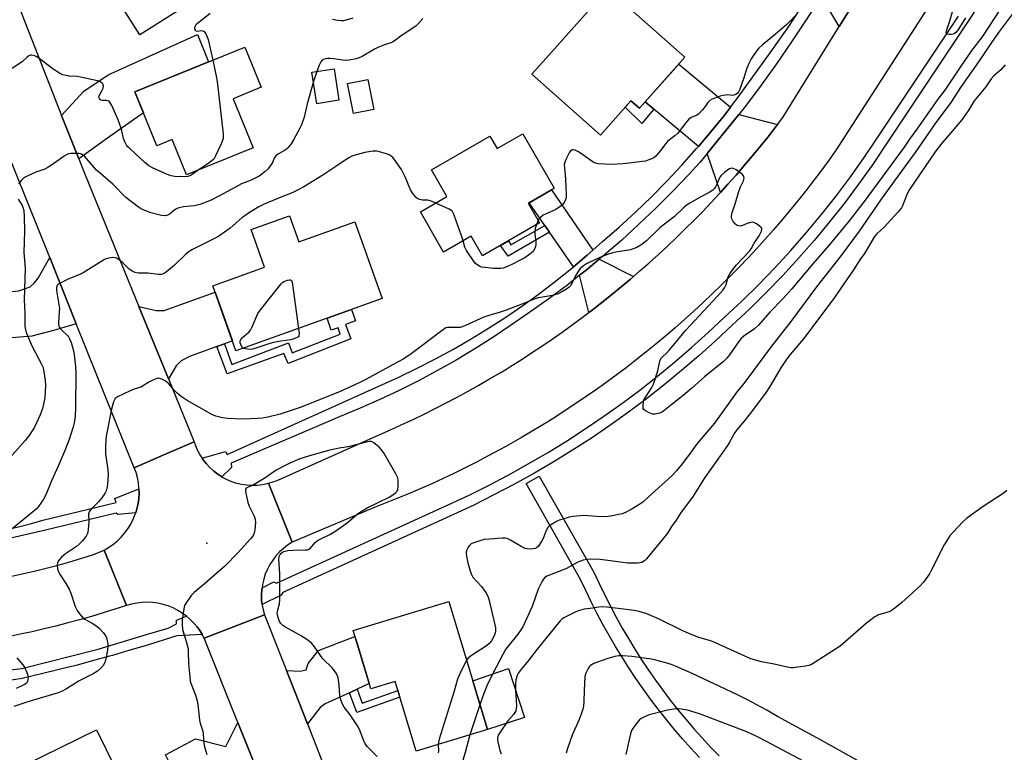
# Model space of a CAD drawing. Units: inches. Extents: x 1237769 to 1243769, y 545454 to 549454.
# Drawn here: x 1240369 to 1240758, y 547526 to 547815 of the extents above; entities that cross this region are included whole.
import ezdxf

# ---------------------------------------------------------------- set-up
doc = ezdxf.new("R2010")
doc.units = ezdxf.units.IN
doc.header["$MEASUREMENT"] = 0
for name, color, linetype in [('BLDG-Footprint', 5, 'Continuous'), ('CULTRL-Pad', 6, 'Continuous'), ('ELEV-Spot Elevation', 7, 'Continuous'), ('TRANS-Driveway', 251, 'Continuous'), ('TRANS-Non Street Sidewalk', 7, 'Continuous'), ('TRANS-Road', 130, 'Continuous'), ('TRANS-Street Sidewalk', 7, 'Continuous'), ('Undefined', 1, 'Continuous')]:
    doc.layers.add(name, color=color, linetype=linetype)

msp = doc.modelspace()

# ---------------------------------------------------------------- linework, layer by layer
at = {"layer": 'BLDG-Footprint'}
for points, elevation in [([(1240449.64, 547830.4), (1240416.18, 547809.19), (1240391.48, 547848.15), (1240435.05, 547875.76), (1240448.22, 547855), (1240438.11, 547848.59)], 394.78), ([(1240631.67, 547800.37), (1240613.76, 547780.2), (1240610.39, 547783.19), (1240598.33, 547769.6), (1240571.27, 547793.63), (1240601.24, 547827.39)], 387.73), ([(1240453.02, 547783.98), (1240460.93, 547764.53), (1240434.67, 547753.85), (1240428.99, 547767.8), (1240422.92, 547765.33), (1240414.22, 547786.71), (1240457.74, 547804.42), (1240464.2, 547788.53)], 390.9), ([(1240494.91, 547783.37), (1240486.14, 547782.01), (1240484.21, 547794.47), (1240492.98, 547795.82)], 387.9), ([(1240508.69, 547779.71), (1240500.69, 547778.11), (1240498.31, 547789.95), (1240506.32, 547791.55)], 387.46), ([(1240567.59, 547770.08), (1240580, 547748.56), (1240569.82, 547742.69), (1240574.28, 547734.96), (1240551.63, 547721.89), (1240547.18, 547729.6), (1240536.32, 547723.34), (1240527.16, 547739.23), (1240537.62, 547745.27), (1240531.51, 547755.87), (1240554.66, 547769.23), (1240557.52, 547764.27)], 387.62), ([(1240475.35, 547737.64), (1240478.99, 547727.41), (1240501.18, 547735.31), (1240512, 547704.95), (1240454.17, 547684.34), (1240445.02, 547710.02), (1240465.54, 547717.33), (1240460.23, 547732.25)], 386.59), ([(1240538.36, 547585.19), (1240553.67, 547534.6), (1240525.43, 547526.06), (1240517.1, 547553.59), (1240507.49, 547550.69), (1240500.52, 547573.73)], 381.45), ([(1240399, 547534.47), (1240410.65, 547510.83), (1240431.02, 547520.88), (1240441.18, 547500.27), (1240402.64, 547481.27), (1240396.6, 547493.53), (1240386.37, 547488.48), (1240370.6, 547520.46)], 382.88)]:
    msp.add_lwpolyline(points, close=True, dxfattribs=dict(at, elevation=elevation))
at = {"layer": 'CULTRL-Pad'}
msp.add_lwpolyline([(1240568.34, 547539.4), (1240553.67, 547534.6), (1240547.86, 547553.79), (1240562.03, 547558.76)], close=True, dxfattribs=at)
at = {"layer": 'ELEV-Spot Elevation'}
msp.add_point((1240442.64, 547608.26, 382.48), dxfattribs=at)
at = {"layer": 'TRANS-Driveway'}
for points in [[(1240704.45, 547831.44), (1240692.77, 547812.58), (1240685.68, 547824.64), (1240691.69, 547833.83)], [(1240392, 547760.21), (1240385.23, 547777.39), (1240394.06, 547787.02), (1240403.58, 547793.39), (1240438.96, 547809.38), (1240443.28, 547798.53), (1240414.22, 547786.71), (1240417.59, 547778.42), (1240402.03, 547767.44)], [(1240649.77, 547780.6), (1240647.52, 547777.67), (1240642.04, 547770.89), (1240637.15, 547765.14), (1240619.51, 547779.86), (1240616.04, 547782.76), (1240629.3, 547797.7)], [(1240668.34, 547773.78), (1240667.52, 547772.7), (1240664.51, 547768.85), (1240661.46, 547765.03), (1240658.35, 547761.25), (1240655.2, 547757.52), (1240652.01, 547753.82), (1240648.77, 547750.16), (1240645.79, 547746.87), (1240640.51, 547762.34), (1240653.1, 547777.81)], [(1240595.38, 547724.09), (1240593.15, 547722.12), (1240587.74, 547717.57), (1240578.24, 547731.23), (1240576.39, 547733.88), (1240570.14, 547742.87), (1240579.04, 547748.01)], [(1240391.04, 547695.03), (1240382.05, 547692.33), (1240373.4, 547690.09), (1240363.96, 547689.36), (1240360.85, 547689.12), (1240360.76, 547707.34), (1240368.35, 547708.03), (1240372.82, 547709.68), (1240374.37, 547711.04), (1240375.93, 547712.98), (1240380.51, 547721.19)], [(1240611.43, 547713.71), (1240610.25, 547712.7), (1240606.5, 547709.56), (1240602.72, 547706.47), (1240598.89, 547703.42), (1240595.03, 547700.43), (1240593.73, 547699.44), (1240590.1, 547714.18), (1240592.64, 547716.19), (1240597.85, 547720.49)], [(1240449.71, 547687.11), (1240446.64, 547686), (1240435.76, 547682.07), (1240432.55, 547680.4), (1240430.6, 547678.36), (1240427.47, 547673.3), (1240415.77, 547701.89), (1240422.63, 547700.22), (1240425.84, 547700.22), (1240445.92, 547707.49), (1240452.79, 547688.22)], [(1240502.08, 547550.55), (1240499.05, 547549.14), (1240489.51, 547544.71), (1240487.47, 547543.25), (1240482.42, 547536.82), (1240474.13, 547557.92), (1240479.59, 547557.73), (1240481.92, 547558.22), (1240482.7, 547560.65), (1240486.88, 547565.85), (1240501.23, 547571.39), (1240502.2, 547568.17), (1240506.86, 547552.78)], [(1240466.34, 547509.39), (1240459.3, 547510.26), (1240455.7, 547509.88), (1240452.6, 547508.03), (1240440.64, 547501.37), (1240431.02, 547520.88), (1240428.81, 547519.78), (1240427.81, 547521.73), (1240426.35, 547524.6), (1240438.21, 547530.87), (1240450.17, 547527.86), (1240454.99, 547537.33), (1240465.22, 547511.85)]]:
    msp.add_lwpolyline(points, close=True, dxfattribs=at)
at = {"layer": 'TRANS-Non Street Sidewalk'}
for points in [[(1240616.04, 547782.76), (1240619.51, 547779.86), (1240614.66, 547774.24), (1240608.14, 547780.65), (1240610.4, 547783.19), (1240613.76, 547780.2)], [(1240578.24, 547731.23), (1240561.8, 547721.7), (1240558.75, 547726), (1240561.96, 547727.85), (1240562.91, 547726.21), (1240576.39, 547733.88)], [(1240446.64, 547686), (1240449.71, 547687.11), (1240452.52, 547678.96), (1240475.02, 547687.49), (1240476.48, 547683.56), (1240495.39, 547690.92), (1240494.58, 547693.41), (1240491.89, 547692.52), (1240490.29, 547697.21), (1240499.82, 547700.61), (1240501.51, 547696.12), (1240497.55, 547694.75), (1240499.66, 547689.1), (1240474.78, 547679.26), (1240473.13, 547683.29), (1240450.67, 547675.25)], [(1240499.05, 547549.14), (1240502.08, 547550.55), (1240504.12, 547544.96), (1240518.18, 547550.03), (1240518.96, 547547.44), (1240502.04, 547541.28)]]:
    msp.add_lwpolyline(points, close=True, dxfattribs=at)
at = {"layer": 'TRANS-Road'}
for points in [[(1240811.01, 547949), (1240691.33, 547763.36), (1240688.42, 547759.31), (1240685.46, 547755.3), (1240682.45, 547751.33), (1240679.39, 547747.39), (1240676.28, 547743.5), (1240673.12, 547739.64), (1240669.91, 547735.82), (1240666.65, 547732.05), (1240663.35, 547728.31), (1240660, 547724.62), (1240656.61, 547720.97), (1240653.16, 547717.37), (1240649.68, 547713.8), (1240646.15, 547710.28), (1240642.57, 547706.81), (1240638.95, 547703.38), (1240635.29, 547700), (1240631.58, 547696.66), (1240627.84, 547693.37), (1240624.05, 547690.13), (1240620.22, 547686.94), (1240616.35, 547683.79), (1240612.45, 547680.7), (1240608.5, 547677.65), (1240604.52, 547674.65), (1240600.5, 547671.71), (1240596.44, 547668.81), (1240592.34, 547665.97), (1240588.21, 547663.18), (1240584.05, 547660.44), (1240579.85, 547657.75), (1240575.62, 547655.11), (1240571.35, 547652.53), (1240567.06, 547650.01), (1240562.72, 547647.53), (1240560.86, 547646.5), (1240558.36, 547645.12), (1240553.97, 547642.76), (1240549.55, 547640.45), (1240545.11, 547638.2), (1240540.63, 547636.01), (1240536.13, 547633.87), (1240531.6, 547631.79), (1240527.04, 547629.77), (1240522.46, 547627.8), (1240517.85, 547625.89), (1240513.22, 547624.04), (1240508.57, 547622.25), (1240476.4, 547608.65), (1240467.11, 547631.95), (1240470.54, 547633.1), (1240510.88, 547651.16), (1240515.36, 547653.11), (1240519.81, 547655.13), (1240524.24, 547657.2), (1240528.65, 547659.32), (1240533.02, 547661.49), (1240537.37, 547663.72), (1240541.7, 547666.01), (1240545.99, 547668.35), (1240550.25, 547670.74), (1240554.49, 547673.18), (1240558.69, 547675.67), (1240560.86, 547677), (1240562.86, 547678.22), (1240567, 547680.82), (1240571.11, 547683.47), (1240575.18, 547686.18), (1240579.22, 547688.93), (1240583.23, 547691.73), (1240587.2, 547694.58), (1240591.13, 547697.48), (1240593.73, 547699.44), (1240595.03, 547700.43), (1240598.89, 547703.42), (1240602.72, 547706.47), (1240606.5, 547709.56), (1240610.25, 547712.7), (1240611.43, 547713.71), (1240613.96, 547715.88), (1240617.63, 547719.11), (1240621.26, 547722.39), (1240624.85, 547725.71), (1240628.39, 547729.07), (1240631.9, 547732.48), (1240635.36, 547735.93), (1240638.78, 547739.43), (1240642.15, 547742.96), (1240645.48, 547746.54), (1240645.79, 547746.87), (1240648.77, 547750.16), (1240652.01, 547753.82), (1240655.2, 547757.52), (1240658.35, 547761.25), (1240661.46, 547765.03), (1240664.51, 547768.85), (1240667.52, 547772.7), (1240668.34, 547773.78), (1240670.48, 547776.59), (1240692.77, 547812.58), (1240704.45, 547831.44)], [(1240364.93, 547595.07), (1240369.68, 547596.11), (1240374.42, 547597.22), (1240379.14, 547598.4), (1240383.85, 547599.64), (1240388.54, 547600.95), (1240393.2, 547602.33), (1240397.85, 547603.78), (1240402.04, 547605.54), (1240410.89, 547583.62), (1240406.28, 547582.13), (1240401.66, 547580.69), (1240397.02, 547579.31), (1240392.36, 547577.99), (1240387.69, 547576.72), (1240383, 547575.51), (1240378.3, 547574.36), (1240373.58, 547573.27), (1240368.85, 547572.24), (1240364.11, 547571.26)]]:
    msp.add_lwpolyline(points, dxfattribs=at)
for points in [[(1240385.23, 547777.39), (1240392, 547760.21), (1240394.5, 547753.86), (1240415.77, 547701.89), (1240427.47, 547673.3), (1240437.68, 547648.34), (1240425.71, 547643.17), (1240413.97, 547638.11), (1240391.04, 547695.03), (1240380.51, 547721.19), (1240357.96, 547777.16), (1240348.48, 547800.71), (1240336.51, 547830.42), (1240347.72, 547835.86), (1240359.86, 547841.75)], [(1240440.82, 547641.85), (1240441.26, 547641.19), (1240442.51, 547639.62), (1240443.88, 547638.15), (1240445.4, 547636.77), (1240447.04, 547635.53), (1240448.65, 547634.5), (1240448.77, 547634.43), (1240450.59, 547633.47), (1240452.48, 547632.68), (1240454.44, 547632.04), (1240456.44, 547631.58), (1240458.47, 547631.28), (1240460.52, 547631.15), (1240462.58, 547631.2), (1240464.62, 547631.42), (1240466.64, 547631.81), (1240467.11, 547631.95), (1240476.4, 547608.65), (1240474.63, 547607.51), (1240472.97, 547606.23), (1240471.42, 547604.8), (1240470, 547603.25), (1240468.72, 547601.58), (1240467.58, 547599.8), (1240466.6, 547597.94), (1240465.79, 547596), (1240465.15, 547594), (1240464.67, 547591.95), (1240464.5, 547590.68), (1240464.38, 547589.86), (1240464.27, 547587.76), (1240464.33, 547585.79), (1240464.53, 547583.99), (1240464.55, 547583.83), (1240464.92, 547581.89), (1240465.45, 547579.99), (1240453.22, 547575.24), (1240441.59, 547570.71), (1240440.8, 547572.2), (1240440.77, 547572.26), (1240439.84, 547573.74), (1240438.81, 547575.16), (1240437.69, 547576.5), (1240436.23, 547578), (1240434.66, 547579.37), (1240434.64, 547579.38), (1240432.95, 547580.61), (1240431.17, 547581.71), (1240429.29, 547582.65), (1240427.35, 547583.44), (1240425.35, 547584.06), (1240423.31, 547584.51), (1240421.23, 547584.79), (1240419.13, 547584.9), (1240417.04, 547584.84), (1240414.96, 547584.6), (1240412.91, 547584.2), (1240410.89, 547583.62), (1240402.04, 547605.54), (1240403.73, 547606.5), (1240405.51, 547607.73), (1240407.19, 547609.1), (1240408.75, 547610.6), (1240410.17, 547612.23), (1240411.45, 547613.98), (1240412.59, 547615.82), (1240413.56, 547617.75), (1240414.37, 547619.76), (1240414.54, 547620.3), (1240415.01, 547621.83), (1240415.47, 547623.94), (1240415.75, 547625.99), (1240415.86, 547628.04), (1240415.81, 547629.75), (1240415.81, 547630.1), (1240415.59, 547632.15), (1240415.21, 547634.18), (1240414.67, 547636.16), (1240413.97, 547638.11), (1240425.71, 547643.17), (1240437.68, 547648.34), (1240438.35, 547646.45), (1240439.17, 547644.61), (1240440.15, 547642.86)]]:
    msp.add_lwpolyline(points, close=True, dxfattribs=at)
msp.add_polyline3d([(1240465.22, 547511.85, 0), (1240454.99, 547537.33, 0), (1240441.59, 547570.71, 0), (1240453.22, 547575.24, 0), (1240465.45, 547579.99, 0), (1240474.13, 547557.92, 0), (1240482.42, 547536.82, 0), (1240498.74, 547495.31, 0)], dxfattribs=at)
at = {"layer": 'TRANS-Street Sidewalk'}
for points in [[(1240786.35, 547879.33), (1240743.53, 547814.21), (1240711.14, 547765.64), (1240705.89, 547757.86), (1240700.45, 547750.21), (1240694.81, 547742.71), (1240688.99, 547735.35), (1240682.99, 547728.13), (1240676.81, 547721.07), (1240670.45, 547714.16), (1240663.93, 547707.42), (1240657.23, 547700.84), (1240650.38, 547694.43), (1240643.87, 547688.32), (1240637.24, 547682.35), (1240630.46, 547676.54), (1240623.56, 547670.88), (1240616.54, 547665.38), (1240609.39, 547660.04), (1240602.12, 547654.86), (1240594.74, 547649.85), (1240587.25, 547645), (1240579.65, 547640.32), (1240571.94, 547635.82), (1240564.14, 547631.49), (1240556.24, 547627.33), (1240548.25, 547623.36), (1240540.17, 547619.56), (1240472.7, 547588.83), (1240472.1, 547587.7), (1240464.53, 547583.99), (1240464.33, 547585.79), (1240464.27, 547587.76), (1240464.38, 547589.86), (1240464.5, 547590.68), (1240469.14, 547593.01), (1240470.18, 547592.45), (1240538.35, 547623.5), (1240546.36, 547627.26), (1240554.27, 547631.19), (1240561.63, 547635.06), (1240562.08, 547635.3), (1240569.79, 547639.58), (1240577.42, 547644.04), (1240584.93, 547648.66), (1240592.34, 547653.46), (1240599.64, 547658.42), (1240606.83, 547663.54), (1240613.9, 547668.82), (1240620.85, 547674.26), (1240627.68, 547679.86), (1240634.38, 547685.61), (1240640.94, 547691.51), (1240647.42, 547697.59), (1240654.23, 547703.97), (1240660.85, 547710.47), (1240667.3, 547717.14), (1240673.58, 547723.96), (1240679.69, 547730.94), (1240685.62, 547738.08), (1240690.85, 547744.69), (1240691.38, 547745.35), (1240696.95, 547752.77), (1240702.33, 547760.33), (1240707.54, 547768.05), (1240739.91, 547816.61)], [(1240685.22, 547823.93), (1240679.65, 547815.13), (1240673.92, 547806.43), (1240668.01, 547797.84), (1240661.94, 547789.37), (1240655.71, 547781.02), (1240653.1, 547777.81), (1240640.51, 547762.34), (1240637.62, 547758.79), (1240633.2, 547753.93), (1240626.81, 547747.25), (1240620.27, 547740.72), (1240613.59, 547734.34), (1240606.75, 547728.13), (1240599.76, 547722.07), (1240597.85, 547720.49), (1240592.64, 547716.19), (1240590.1, 547714.18), (1240585.38, 547710.47), (1240577.99, 547704.92), (1240570.47, 547699.55), (1240562.83, 547694.36), (1240555.77, 547689.61), (1240548.6, 547685.05), (1240541.31, 547680.67), (1240533.91, 547676.48), (1240526.41, 547672.47), (1240518.8, 547668.66), (1240511.11, 547665.05), (1240503.32, 547661.63), (1240495.45, 547658.41), (1240452.27, 547639.86), (1240452.36, 547638.21), (1240448.65, 547634.5), (1240447.04, 547635.53), (1240445.4, 547636.77), (1240443.88, 547638.15), (1240442.51, 547639.62), (1240441.26, 547641.19), (1240440.82, 547641.85), (1240450.01, 547644.56), (1240450.66, 547643.35), (1240482.91, 547657.88), (1240518.61, 547673.94), (1240525.9, 547677.45), (1240533.1, 547681.14), (1240540.21, 547685.01), (1240547.22, 547689.06), (1240554.13, 547693.28), (1240560.93, 547697.67), (1240567.62, 547702.24), (1240574.19, 547706.96), (1240580.63, 547711.86), (1240586.96, 547716.91), (1240587.74, 547717.57), (1240593.15, 547722.12), (1240595.38, 547724.09), (1240599.22, 547727.48), (1240605.78, 547733.22), (1240612.2, 547739.12), (1240618.48, 547745.18), (1240624.6, 547751.39), (1240630.57, 547757.75), (1240636.39, 547764.25), (1240637.15, 547765.14), (1240642.04, 547770.89), (1240647.52, 547777.67), (1240649.77, 547780.6), (1240652.84, 547784.59), (1240665.48, 547802.16), (1240669.3, 547807.53), (1240673.05, 547812.94), (1240676.74, 547818.4)], [(1240637.53, 547523.56), (1240634.12, 547527.24), (1240630.78, 547530.98), (1240627.52, 547534.79), (1240624.33, 547538.67), (1240621.23, 547542.6), (1240618.2, 547546.59), (1240615.25, 547550.65), (1240612.39, 547554.76), (1240609.61, 547558.93), (1240606.9, 547563.16), (1240604.29, 547567.44), (1240601.77, 547571.75), (1240601.75, 547571.79), (1240599.32, 547576.14), (1240596.97, 547580.57), (1240594.7, 547585.04), (1240592.52, 547589.56), (1240590.51, 547593.97), (1240568.96, 547631.84), (1240574.17, 547634.8), (1240595.79, 547596.82), (1240595.91, 547596.59), (1240597.95, 547592.12), (1240600.08, 547587.7), (1240602.29, 547583.34), (1240604.58, 547579.02), (1240606.99, 547574.72), (1240609.43, 547570.54), (1240612, 547566.32), (1240614.62, 547562.22), (1240617.35, 547558.13), (1240620.13, 547554.14), (1240623.02, 547550.17), (1240625.98, 547546.27), (1240629, 547542.44), (1240632.12, 547538.64), (1240635.3, 547534.93), (1240638.56, 547531.28), (1240641.89, 547527.68), (1240645.27, 547524.19)], [(1240364.08, 547613.78), (1240368.69, 547614.89), (1240373.29, 547616.08), (1240377.87, 547617.34), (1240406.84, 547624.4), (1240406.33, 547625.91), (1240415.81, 547629.75), (1240415.86, 547628.04), (1240415.75, 547625.99), (1240415.47, 547623.94), (1240415.01, 547621.83), (1240414.54, 547620.3), (1240407.49, 547619.58), (1240406.81, 547620.2), (1240378.81, 547613.37), (1240348.4, 547606.44)], [(1240316.98, 547552.61), (1240369.5, 547558.77), (1240399.66, 547566.34), (1240419.25, 547572.25), (1240427.34, 547574.69), (1240430.69, 547576.38), (1240430.68, 547577.83), (1240434.66, 547579.37), (1240436.23, 547578), (1240437.69, 547576.5), (1240438.81, 547575.16), (1240439.84, 547573.74), (1240440.77, 547572.26), (1240440.8, 547572.2), (1240430.8, 547571.69), (1240426.14, 547570.18), (1240419.22, 547568.01), (1240412.28, 547565.92), (1240405.31, 547563.9), (1240404.22, 547563.59), (1240398.33, 547561.96), (1240391.32, 547560.09), (1240384.3, 547558.3), (1240377.26, 547556.59), (1240370.2, 547554.95), (1240369.59, 547554.84), (1240363.65, 547553.84)]]:
    msp.add_lwpolyline(points, dxfattribs=at)
at = {"layer": 'Undefined'}
for p, q in [((1240486.12, 547794.76, 388), (1240484.79, 547790.73, 388)), ((1240573.74, 547735.89, 386), (1240573.07, 547734.26, 386)), ((1240550.7, 547544.42, 380), (1240546.67, 547532.49, 380))]:
    msp.add_line(p, q, dxfattribs=at)
for points, elevation in [([(1240742.68, 547815.98), (1240739.74, 547811.12), (1240738.93, 547810.13), (1240738.36, 547809.73), (1240737.89, 547809.54), (1240737.09, 547809.38), (1240736.29, 547809.33), (1240735.41, 547809.47), (1240735.19, 547809.73), (1240735.13, 547810.14), (1240735.23, 547810.87), (1240735.43, 547811.66), (1240736.57, 547814.79), (1240739.18, 547823.87)], 386), ([(1240756.34, 547819.09), (1240749.31, 547808.48), (1240745.24, 547803.15), (1240740.58, 547796.43), (1240734.52, 547787.4), (1240731.84, 547783.82), (1240723.51, 547771.93), (1240720.61, 547767.96), (1240718.48, 547764.8), (1240703.04, 547743.84), (1240696.72, 547735.72), (1240688.56, 547725.8), (1240682.29, 547718.69), (1240674.1, 547708.87), (1240670.48, 547704.93), (1240665.38, 547699.55), (1240660.89, 547694.47), (1240659.16, 547692.9), (1240655.76, 547690.69), (1240654.87, 547689.99), (1240654.05, 547689.22), (1240652.95, 547687.86), (1240649.38, 547682.78), (1240648.32, 547681.47), (1240646.99, 547680.05), (1240639.47, 547673.99), (1240634.49, 547669.57), (1240631.06, 547666.7), (1240626.03, 547662.73), (1240623.44, 547660.55), (1240622.7, 547660.08), (1240621.65, 547659.66), (1240620.02, 547659.24), (1240619.48, 547659.22), (1240618.95, 547659.32), (1240617.62, 547659.83), (1240616.11, 547660.6), (1240615.5, 547661.07), (1240615.27, 547661.49), (1240615.18, 547662), (1240615.19, 547662.85), (1240615.33, 547664.01), (1240615.55, 547664.86), (1240616.24, 547666.15), (1240618.73, 547669.84), (1240619.39, 547671.14), (1240621.09, 547676.46), (1240621.85, 547680.25), (1240622.27, 547681.25), (1240622.72, 547681.77), (1240624.5, 547683.43), (1240625.82, 547684.86), (1240632.14, 547692.5), (1240633.8, 547694.39), (1240644.65, 547705.94), (1240646.77, 547708.31), (1240647.4, 547709.26), (1240648.03, 547710.54), (1240648.86, 547713.55), (1240649.48, 547714.8), (1240650.7, 547716.48), (1240652.17, 547718.32), (1240657.36, 547723.78), (1240657.96, 547724.67), (1240659.2, 547726.9), (1240661.14, 547729.84), (1240662.04, 547731.6), (1240662.21, 547732.31), (1240662.19, 547732.53), (1240661.98, 547732.94), (1240660.96, 547733.86), (1240660, 547734.53), (1240659.25, 547734.94), (1240658.49, 547735.12), (1240657.71, 547735.02), (1240656.4, 547734.61), (1240654.5, 547733.8), (1240653.81, 547733.66), (1240653.25, 547733.67), (1240652.47, 547733.9), (1240651.82, 547734.4), (1240650.89, 547735.5), (1240650.31, 547736.46), (1240650.17, 547736.98), (1240650.15, 547737.54), (1240650.38, 547738.96), (1240651.45, 547742.03), (1240653.19, 547747.71), (1240653.79, 547749.17), (1240654.94, 547751.49), (1240655.12, 547752.01), (1240655.18, 547752.53), (1240655.12, 547753.05), (1240654.93, 547753.53), (1240654.41, 547754.14), (1240652.06, 547755.83), (1240650.84, 547756.46), (1240650.09, 547756.49), (1240649.09, 547756.08), (1240647.39, 547754.86), (1240646.08, 547753.64), (1240645.53, 547752.96), (1240645.26, 547752.48), (1240644.47, 547750.43), (1240643.84, 547749.16), (1240643.39, 547748.45), (1240642.81, 547747.85), (1240641.39, 547746.87), (1240638.07, 547745.25), (1240633.74, 547742.7), (1240632.25, 547741.74), (1240631.16, 547740.8), (1240627.5, 547737.34), (1240623.11, 547734.05), (1240621.82, 547732.98), (1240616.5, 547727.76), (1240614.32, 547726.05), (1240612.76, 547725.23), (1240610.17, 547724.27), (1240608.59, 547723.94), (1240604.37, 547723.37), (1240603.27, 547723.08), (1240601.1, 547722.35), (1240598.14, 547721.19), (1240594.14, 547719.41), (1240592.83, 547718.76), (1240591.65, 547717.98), (1240590.36, 547716.91), (1240589.48, 547715.74), (1240588.56, 547714.22), (1240587.03, 547710.98), (1240586.44, 547710.02), (1240585.93, 547709.46), (1240585.32, 547708.96), (1240583.36, 547707.78), (1240581.57, 547706.87), (1240579.41, 547706.14), (1240573.87, 547705.21), (1240572.45, 547704.84), (1240568.91, 547703.37), (1240561.07, 547700.38), (1240558.28, 547699.47), (1240554.26, 547698.31), (1240552.17, 547697.58), (1240545.03, 547694.29), (1240543.69, 547693.76), (1240542.86, 547693.58), (1240542.01, 547693.53), (1240538.25, 547693.59), (1240537.7, 547693.52), (1240537.17, 547693.35), (1240535.69, 547692.4), (1240524.05, 547683.47), (1240522.59, 547682.45), (1240520.32, 547681.07), (1240514.85, 547678.12), (1240505.56, 547672.93), (1240503.17, 547671.74), (1240495.14, 547668.14), (1240489.49, 547665.81), (1240479.96, 547662.06), (1240471.68, 547659.26), (1240466.77, 547658.1), (1240464.74, 547657.7), (1240462.66, 547657.53), (1240456.98, 547657.26), (1240450.83, 547657.62), (1240448.8, 547657.85), (1240446.27, 547658.52), (1240444.65, 547659.14), (1240434.9, 547664.67), (1240432.53, 547666.28), (1240430.97, 547667.52), (1240430, 547668.51), (1240427.62, 547671.28), (1240426.91, 547671.96), (1240426.17, 547672.45), (1240424.84, 547673.1), (1240424.03, 547673.38), (1240423.48, 547673.45), (1240422.68, 547673.29), (1240421.35, 547672.71), (1240419.78, 547671.89), (1240417.27, 547670.37), (1240416.5, 547669.98), (1240413.9, 547669.17), (1240412.03, 547668.36), (1240407.55, 547666.21), (1240406.83, 547665.77), (1240406.43, 547665.41), (1240406.12, 547664.95), (1240405.77, 547664.16), (1240404.9, 547661.31), (1240403.21, 547652.58), (1240402.89, 547650.58), (1240402.65, 547646.7), (1240402.64, 547643.59), (1240402.93, 547640.82), (1240403.53, 547637.39), (1240403.61, 547635.13), (1240403.56, 547633.44), (1240403.36, 547631.46), (1240403.16, 547630.05), (1240402.86, 547628.92), (1240402.38, 547627.85), (1240401.16, 547626.19), (1240399.8, 547624.64), (1240396.89, 547621.75), (1240396.36, 547621.1), (1240396.1, 547620.64), (1240395.93, 547619.88), (1240395.99, 547616.78), (1240395.69, 547613.54), (1240395.42, 547612.11), (1240394.91, 547611.09), (1240393.47, 547609.21), (1240392.29, 547607.98), (1240391.06, 547607.01), (1240386.74, 547604), (1240385.23, 547602.69), (1240384.26, 547601.64), (1240383.79, 547600.96), (1240383.6, 547600.47), (1240383.5, 547599.67), (1240383.61, 547598.02), (1240383.94, 547596.97), (1240384.65, 547595.72), (1240386.94, 547592.27), (1240388.25, 547590.07), (1240388.89, 547588.46), (1240390.63, 547583.19), (1240390.97, 547582.4), (1240391.58, 547581.4), (1240392.97, 547579.52), (1240393.77, 547578.69), (1240394.43, 547578.23), (1240397.27, 547576.68), (1240399.14, 547575.41), (1240400.26, 547574.54), (1240401.67, 547573.01), (1240402.68, 547571.57), (1240402.98, 547570.81), (1240403.28, 547569.73), (1240403.48, 547568.64), (1240403.53, 547567.79), (1240403.32, 547566.03), (1240402.61, 547561.94), (1240402.23, 547560.87), (1240401.63, 547559.96), (1240400.57, 547558.68), (1240399.49, 547557.73), (1240397.75, 547556.61), (1240392.24, 547553.86), (1240387.22, 547550.71), (1240385.17, 547549.67), (1240383.86, 547549.15), (1240371.9, 547545.56), (1240366.34, 547543.65)], 384), ([(1240443.99, 547817.61), (1240439.01, 547813.78), (1240438.33, 547813.14), (1240437.86, 547812.38), (1240437.78, 547811.96), (1240437.84, 547811.53), (1240438.01, 547811.15), (1240438.28, 547810.87), (1240438.82, 547810.73), (1240440.62, 547810.91), (1240441.09, 547810.88), (1240441.66, 547810.55), (1240442.23, 547809.7), (1240442.72, 547808.7), (1240443.21, 547807.39), (1240445, 547799.23)], 390), ([(1240762.49, 547819.09), (1240755.8, 547810.16), (1240752.79, 547805.85), (1240749.38, 547800.68), (1240746.08, 547795.87), (1240740.96, 547788.81), (1240736.88, 547782.53), (1240730.78, 547774.22), (1240722.81, 547762.68), (1240714.55, 547751.44), (1240709.11, 547743.82), (1240700.7, 547731.6), (1240693.51, 547721.95), (1240683.86, 547709.64), (1240673.62, 547695.91), (1240665.64, 547685.63), (1240656.65, 547673.49), (1240654.56, 547670.8), (1240652.4, 547668.19), (1240643.41, 547655.78), (1240640.48, 547652.15), (1240636.59, 547647.73), (1240634.2, 547644.37), (1240631.14, 547640.29), (1240628.42, 547636.88), (1240626.97, 547635.25), (1240625.19, 547633.52), (1240618.79, 547627.91), (1240615.08, 547624.55), (1240613.9, 547623.71), (1240610.44, 547621.55), (1240608.04, 547620.23), (1240606.97, 547619.88), (1240605.58, 547619.56), (1240602.49, 547618.95), (1240601.35, 547618.8), (1240598.67, 547618.75), (1240591.81, 547619.16), (1240587.39, 547618.77), (1240585.95, 547618.51), (1240583.41, 547617.82), (1240582.02, 547617.37), (1240580.99, 547616.88), (1240578.55, 547615.4), (1240577.89, 547614.89), (1240577.52, 547614.49), (1240576.86, 547613.31), (1240575.73, 547610.17), (1240575.22, 547609.15), (1240573.66, 547606.98), (1240573.05, 547606.4), (1240572.57, 547606.15), (1240571.74, 547605.99), (1240570.55, 547605.95), (1240569.37, 547606.01), (1240568.53, 547606.2), (1240567.01, 547606.95), (1240562.73, 547609.51), (1240561.48, 547610.06), (1240560.65, 547610.2), (1240559.47, 547610.2), (1240554.4, 547609.92), (1240552.32, 547609.72), (1240550.65, 547609.26), (1240547.91, 547608.33), (1240547.16, 547607.95), (1240546.56, 547607.39), (1240546.07, 547606.67), (1240545.55, 547605.63), (1240545.3, 547604.81), (1240545.27, 547604.25), (1240545.41, 547603.1), (1240545.91, 547600.5), (1240546.63, 547597.73), (1240547.18, 547596.13), (1240547.88, 547594.9), (1240551.36, 547591.11), (1240553.01, 547588.81), (1240553.77, 547587.31), (1240554.29, 547585.67), (1240556.63, 547575.95), (1240556.83, 547574.79), (1240556.88, 547573.66), (1240556.72, 547572.71), (1240556.29, 547571.68), (1240555.19, 547569.7), (1240554.37, 547568.57), (1240553.26, 547567.68), (1240546.92, 547563.55), (1240545.9, 547562.67), (1240545.38, 547561.98)], 382), ([(1240675.25, 547816.67), (1240673.69, 547814.94), (1240672.23, 547813.52), (1240667.63, 547809.45), (1240662.36, 547805.16), (1240661.04, 547803.95), (1240660.24, 547803.08), (1240657.98, 547799.72), (1240656.99, 547797.94), (1240656.1, 547795.72), (1240655.05, 547792.24), (1240653.49, 547787.74), (1240652.97, 547786.7), (1240652.46, 547786.1), (1240651.85, 547785.62), (1240651.14, 547785.34), (1240650.61, 547785.32), (1240648.72, 547785.57), (1240646.83, 547785.27), (1240645.75, 547784.95), (1240642.57, 547783.75), (1240641.64, 547783.28), (1240640.87, 547782.53), (1240639.76, 547780.91), (1240638.69, 547779.57), (1240637.15, 547777.92), (1240636.48, 547777.47), (1240634.17, 547776.61), (1240633.29, 547775.91), (1240631.96, 547774.3), (1240628.94, 547770.31), (1240627.78, 547769.26), (1240625.7, 547767.77), (1240624.85, 547767.05), (1240624.13, 547766.2), (1240622.29, 547763.66), (1240620.21, 547761.24), (1240619.33, 547760.54), (1240617.51, 547759.78), (1240616.14, 547759.36), (1240614.99, 547759.14), (1240607.34, 547758.3), (1240602.71, 547758.02), (1240597.43, 547758.24), (1240596.39, 547758.46), (1240595.44, 547758.93), (1240590.41, 547762.51), (1240589.41, 547763.14), (1240588.38, 547763.58), (1240587.62, 547763.78), (1240587.15, 547763.79), (1240586.75, 547763.62), (1240586.12, 547762.82), (1240584.93, 547760.45), (1240584.22, 547758.84), (1240584.04, 547758.02), (1240584.07, 547756.6), (1240584.49, 547752.27), (1240584.83, 547745.98), (1240584.73, 547744.83), (1240584.24, 547743.45), (1240583.5, 547742.2), (1240582.65, 547741.45), (1240580.41, 547740.1), (1240575.66, 547737.96), (1240574.57, 547737.07), (1240574.04, 547736.42), (1240573.74, 547735.89)], 386), ([(1240528.09, 547815.71), (1240526.13, 547813.48), (1240525.27, 547812.72), (1240519.5, 547808.8), (1240516.79, 547806.73), (1240516.09, 547806.31), (1240515.05, 547805.9), (1240512.95, 547805.32), (1240510.31, 547804.23), (1240509.01, 547803.6), (1240504.16, 547800.72), (1240502.87, 547800.1), (1240501.79, 547799.74), (1240498.99, 547799.2), (1240497.59, 547799.06), (1240496.47, 547799.16), (1240492.86, 547799.75), (1240491.48, 547799.9), (1240490.38, 547799.9), (1240489.08, 547799.63), (1240488.27, 547799.19), (1240487.79, 547798.6), (1240487.15, 547797.29), (1240486.12, 547794.76)], 388), ([(1240500.41, 547815.86), (1240498.14, 547815.13), (1240496.71, 547814.78), (1240495.85, 547814.74), (1240494.41, 547814.89), (1240492.4, 547815.24)], 390), ([(1240439.07, 547755.64), (1240436.44, 547753.81), (1240435.2, 547753.25), (1240433.81, 547753.08), (1240430.06, 547753.22), (1240428.62, 547753.49), (1240426.67, 547754.14), (1240421.23, 547756.62), (1240419.72, 547757.47), (1240418.09, 547758.73), (1240414.46, 547762.22), (1240412.02, 547764.38), (1240411.42, 547765), (1240410.92, 547765.68), (1240410.25, 547766.93), (1240409.71, 547768.24), (1240408.92, 547771.97), (1240407.61, 547775.65), (1240405.04, 547781.33), (1240404.36, 547782.58), (1240404.01, 547782.97), (1240403.6, 547783.2), (1240402.88, 547783.3), (1240401.54, 547783.29), (1240400.77, 547783.42), (1240400.41, 547783.66), (1240400.17, 547784.01), (1240400, 547784.66), (1240400.07, 547785.13), (1240401.3, 547787.4), (1240401.64, 547788.22), (1240401.77, 547788.76), (1240401.69, 547789.5), (1240401.49, 547789.93), (1240401.18, 547790.3), (1240400.49, 547790.68), (1240399.41, 547791.02), (1240392.64, 547792.56), (1240391.49, 547792.73), (1240388.25, 547792.93), (1240386.85, 547793.16), (1240385.77, 547793.45), (1240384.46, 547794.13), (1240381.94, 547795.73), (1240376.17, 547800.02), (1240375.2, 547800.63), (1240374.46, 547801), (1240373.44, 547801.26), (1240372.97, 547801.21), (1240372.29, 547800.94), (1240371.62, 547800.46), (1240369.74, 547798.72), (1240368.81, 547798), (1240362.78, 547794.11)], 390), ([(1240445, 547799.23), (1240446.41, 547792.84), (1240446.76, 547790.8), (1240449.13, 547770.09), (1240449.19, 547769.21), (1240449.15, 547768.34), (1240448.92, 547767.52), (1240448.35, 547766.18), (1240446.11, 547761.37), (1240445.38, 547760.13), (1240444.77, 547759.51), (1240443.6, 547758.6), (1240439.07, 547755.64)], 390), ([(1240758.36, 547797.44), (1240756.71, 547795.38), (1240753.91, 547792.99), (1240752.84, 547791.81), (1240750.75, 547788.63), (1240746.11, 547783.16), (1240743.73, 547779.17), (1240741.21, 547775.61), (1240736.85, 547770.34), (1240733.41, 547766.45), (1240730.76, 547763.02), (1240720.37, 547747.64), (1240719.34, 547745.75), (1240717.75, 547741.7), (1240717.39, 547740.91), (1240716.95, 547740.21), (1240716, 547739.07), (1240710.55, 547733.19), (1240707.72, 547730.55), (1240706.78, 547729.46), (1240702.76, 547722.73), (1240700.92, 547720.3), (1240698.49, 547716.34), (1240693.4, 547709.15), (1240690.87, 547705.4), (1240688.71, 547702.41), (1240678.67, 547689.04), (1240673.44, 547682.9), (1240672.05, 547681.15), (1240669.66, 547677.59), (1240665.32, 547670.24), (1240663.6, 547667.64), (1240657.53, 547659.51), (1240655.07, 547656.39), (1240652.33, 547653.1), (1240651.51, 547651.99), (1240650.77, 547650.84), (1240649.37, 547648.15), (1240648.6, 547646.88), (1240639.57, 547634.21), (1240634.74, 547626.52), (1240630.33, 547620.52), (1240628.23, 547617.31), (1240626.43, 547614.81), (1240625.17, 547612.66), (1240624.51, 547611.72), (1240616.54, 547602.02), (1240615.8, 547601.34), (1240614.67, 547600.69), (1240613.87, 547600.48), (1240613, 547600.42), (1240609.19, 547600.43), (1240598.26, 547601.83), (1240594.38, 547601.95), (1240592.9, 547601.88), (1240591.55, 547601.56), (1240589.44, 547600.8), (1240584.87, 547598.21), (1240583.57, 547597.67), (1240578.14, 547595.69), (1240577.18, 547595.23), (1240576.24, 547594.55), (1240575.7, 547593.92), (1240575.26, 547593.2), (1240573.72, 547590.15), (1240571.3, 547583.19), (1240567.61, 547575.26), (1240566.84, 547574.01), (1240565.65, 547572.3), (1240561.82, 547567.57), (1240560.84, 547566.2), (1240559.68, 547564.22), (1240555.73, 547556.77), (1240553.44, 547551.85), (1240551.87, 547547.84), (1240550.7, 547544.42)], 380), ([(1240484.79, 547790.73), (1240482.29, 547782.02), (1240481.1, 547776.75), (1240480.1, 547773.71), (1240479.49, 547772.38), (1240476.99, 547767.69), (1240476.03, 547766.2), (1240474.76, 547764.57), (1240474.13, 547763.99), (1240473.44, 547763.5), (1240471, 547762.2), (1240470.12, 547761.55), (1240469.57, 547760.9), (1240469.28, 547760.43), (1240468.73, 547759.07), (1240468.34, 547758.35), (1240466.88, 547756.32), (1240465.67, 547755.14), (1240463.4, 547753.41), (1240460.26, 547751.75), (1240456.34, 547750.32), (1240449.37, 547746.5), (1240444.61, 547744.03), (1240443, 547743.3), (1240440.27, 547742.25), (1240439.43, 547742), (1240437.7, 547741.64), (1240433.41, 547741.2), (1240431.19, 547740.66), (1240430.41, 547740.35), (1240429.95, 547740.07), (1240428.54, 547738.81), (1240427.85, 547738.3), (1240427.09, 547737.9), (1240426.3, 547737.69), (1240424.72, 547737.79), (1240422.16, 547738.42), (1240420.47, 547738.93), (1240417.46, 547740.1), (1240416.41, 547740.6), (1240415.69, 547741.07), (1240410.66, 547744.96), (1240405.53, 547750.2), (1240400.56, 547754.36), (1240399.01, 547755.75), (1240394.28, 547761.22), (1240393.16, 547762), (1240392.67, 547762.2), (1240392.11, 547762.31), (1240390.64, 547762.35), (1240388.85, 547762.27), (1240387.99, 547762.15), (1240387.2, 547761.85), (1240386.23, 547761.25), (1240381.26, 547757.74), (1240379.56, 547756.64), (1240378.54, 547756.18), (1240375.07, 547754.94), (1240371.85, 547753.5), (1240370.55, 547752.84), (1240369.86, 547752.32), (1240369.28, 547751.69), (1240368.23, 547750.29)], 388), ([(1240533.21, 547742.72), (1240531.74, 547743.37), (1240530.64, 547743.74), (1240530.07, 547743.83), (1240528.01, 547743.9), (1240526.85, 547744.11), (1240526.06, 547744.42), (1240525.42, 547744.94), (1240524.13, 547746.51), (1240523.18, 547747.98), (1240521.1, 547753.1), (1240519.63, 547756.05), (1240516.77, 547760.08), (1240516.2, 547760.73), (1240515.53, 547761.3), (1240514.78, 547761.76), (1240513.72, 547762.18), (1240510.96, 547762.99), (1240509.84, 547763.21), (1240508.37, 547763.22), (1240505.1, 547762.67), (1240500.83, 547761.59), (1240500.04, 547761.26), (1240498.78, 547760.6), (1240497.33, 547759.71), (1240493.74, 547757.2), (1240488.49, 547753.76), (1240480.99, 547749.17), (1240477.21, 547747.11), (1240475.73, 547746.45), (1240472.36, 547745.21), (1240465.3, 547742.31), (1240464.25, 547741.81), (1240463.23, 547741.23), (1240459.55, 547739), (1240457.64, 547737.74), (1240456.52, 547736.83), (1240451.96, 547732.77), (1240447.45, 547729.71), (1240445.7, 547728.71), (1240437.06, 547724.33), (1240435.34, 547723.33), (1240434.26, 547722.38), (1240429.91, 547718.12), (1240426.75, 547715.49), (1240425.55, 547714.75), (1240424.55, 547714.54), (1240423.47, 547714.52), (1240419.33, 547714.96), (1240415.45, 547715.07), (1240414.3, 547715.25), (1240413.34, 547715.72), (1240411.98, 547716.66), (1240409.49, 547719.14), (1240407.63, 547720.53), (1240406.9, 547720.95), (1240406.38, 547721.14), (1240405.27, 547721.15), (1240403.26, 547720.77), (1240402.17, 547720.39), (1240393.76, 547715.12), (1240392.43, 547714.49), (1240388.04, 547712.79), (1240384.45, 547710.94), (1240383.78, 547710.47), (1240383.44, 547710.09), (1240383.17, 547709.35), (1240383.16, 547708.22), (1240384.15, 547702.69), (1240384.34, 547701.05), (1240384.31, 547699.58), (1240384.04, 547695.51), (1240384.06, 547694.7), (1240384.16, 547694.21), (1240384.33, 547693.75), (1240384.8, 547693.04), (1240385.61, 547692.19), (1240387.54, 547690.44), (1240388.01, 547689.81), (1240388.37, 547689.11), (1240388.97, 547687.56), (1240389.78, 547684.79), (1240390.18, 547682.81), (1240390.5, 547680.51), (1240390.7, 547678.18), (1240390.82, 547675.52), (1240390.78, 547662.21), (1240390.55, 547658.36), (1240390.16, 547655.88), (1240389.76, 547654.22), (1240388.21, 547649.23), (1240386.6, 547645.18), (1240383.83, 547638.68), (1240381.25, 547632.97), (1240379.02, 547627.33), (1240377.88, 547625.35), (1240376.1, 547622.73), (1240375.14, 547621.66), (1240365.72, 547613.99)], 386), ([(1240368.06, 547744.25), (1240369.52, 547742.03), (1240369.95, 547741.09), (1240370.23, 547739.75), (1240370.39, 547737.45), (1240370.57, 547731.58), (1240370.35, 547723.22), (1240370.8, 547716.97), (1240370.47, 547704.42), (1240370.7, 547699.4), (1240370.65, 547695.71), (1240370.75, 547694.03), (1240370.95, 547692.64), (1240371.26, 547691.54), (1240373.55, 547686.05), (1240377.28, 547679.01), (1240377.75, 547677.98), (1240378.06, 547676.88), (1240378.77, 547672.57), (1240378.86, 547670.57), (1240378.54, 547665.71), (1240378.11, 547663.19), (1240377.66, 547661.51), (1240376.78, 547659.06), (1240374.47, 547654.09), (1240372.43, 547650.86), (1240370.78, 547648.84), (1240360.55, 547637.46)], 388), ([(1240543.99, 547727.76), (1240543.25, 547730.23), (1240540.65, 547737.52), (1240540.23, 547738.62), (1240539.82, 547739.37), (1240539.23, 547739.93), (1240538.49, 547740.36), (1240533.21, 547742.72)], 386), ([(1240573.07, 547734.26), (1240572.55, 547732.65), (1240572.38, 547731.26), (1240572.41, 547730.42), (1240572.82, 547727.56), (1240572.83, 547726.4), (1240572.65, 547725.6), (1240572.35, 547724.83), (1240571.68, 547723.64), (1240571.06, 547723.03), (1240570.36, 547722.48), (1240568.39, 547721.13), (1240567.15, 547720.41), (1240563.36, 547718.42), (1240560.89, 547717.36), (1240559.86, 547717.02), (1240558.9, 547716.88), (1240557.79, 547716.83), (1240556.11, 547716.84), (1240554.94, 547716.93), (1240551.41, 547717.43), (1240550.59, 547717.71), (1240549.84, 547718.14), (1240548.94, 547718.86), (1240548.37, 547719.53), (1240545.38, 547723.95), (1240544.73, 547725.29), (1240543.99, 547727.76)], 386), ([(1240457.02, 547685.36), (1240456.37, 547686.19), (1240456.06, 547686.82), (1240455.88, 547687.44), (1240455.88, 547688.18), (1240456.17, 547688.83), (1240456.84, 547689.62), (1240459.24, 547691.63), (1240459.97, 547692.48), (1240460.64, 547693.79), (1240462.89, 547699.03), (1240463.5, 547700.05), (1240464.4, 547701.24), (1240472.05, 547710.84), (1240472.68, 547711.45), (1240473.16, 547711.77), (1240474.52, 547712.23), (1240475.31, 547712.36), (1240475.77, 547712.32), (1240476.1, 547712.09), (1240476.37, 547711.41), (1240478.9, 547693.15)], 386), ([(1240478.9, 547693.15), (1240479.15, 547691.28), (1240479.1, 547690.23), (1240479, 547690.02), (1240478.69, 547689.69), (1240477.48, 547689.13), (1240475.83, 547688.67), (1240471.88, 547688.18), (1240469.05, 547687.6), (1240467.64, 547687.2), (1240462.87, 547685.58), (1240460.67, 547684.99), (1240459.84, 547684.89), (1240458.81, 547684.94), (1240457.23, 547685.19), (1240457.02, 547685.36)], 386), ([(1240510.01, 547523.92), (1240506.24, 547527.79), (1240505.33, 547528.9), (1240504.73, 547530.16), (1240503.01, 547534.62), (1240502.28, 547536.11), (1240499.31, 547540.39), (1240497.01, 547543.47), (1240496.29, 547544.65), (1240495.65, 547546.29), (1240495.21, 547547.98), (1240494.99, 547552.23), (1240494.67, 547555.07), (1240494.28, 547556.11), (1240493.5, 547557.33), (1240492.22, 547558.93), (1240488.61, 547562.52), (1240485.23, 547567.31), (1240484.14, 547568.66), (1240482.63, 547569.88), (1240479.66, 547571.78), (1240473.72, 547575.08), (1240472.73, 547575.73), (1240471.97, 547576.48), (1240471.38, 547577.37), (1240471.08, 547578.15), (1240470.66, 547579.78), (1240470.55, 547580.59), (1240470.56, 547581.14), (1240470.72, 547581.96), (1240471.38, 547584.24), (1240471.55, 547585.92), (1240471.54, 547596.19), (1240471.13, 547601.89), (1240471.32, 547603), (1240471.67, 547603.77), (1240471.99, 547604.23), (1240472.61, 547604.75), (1240473.1, 547604.99), (1240474.77, 547605.38), (1240476.63, 547605.56), (1240481.6, 547605.6), (1240482.45, 547605.7), (1240482.97, 547605.87), (1240483.63, 547606.35), (1240485.56, 547608.51), (1240486.5, 547609.32), (1240487.72, 547610.02), (1240491.33, 547611.73), (1240493.31, 547612.95), (1240498.11, 547616.36), (1240502.12, 547619.74), (1240503.44, 547620.71), (1240506.1, 547622.26), (1240514.72, 547626.42), (1240516.65, 547627.69), (1240517.32, 547628.22), (1240517.89, 547628.81), (1240518.21, 547629.55), (1240518.35, 547630.68), (1240518.38, 547633.04), (1240518.17, 547634.17), (1240517.38, 547635.74), (1240512.74, 547643.69), (1240511.79, 547645.18), (1240510.77, 547646.25), (1240508.71, 547647.92), (1240507.73, 547648.41), (1240506.97, 547648.44), (1240505.64, 547648.19), (1240498.63, 547646.34), (1240495.07, 547645.87), (1240491.31, 547645.05), (1240484.24, 547643.12), (1240479.5, 547641.57), (1240475.46, 547639.86), (1240473.34, 547638.89), (1240470.08, 547637.08), (1240466.02, 547634.28), (1240462.06, 547631.84), (1240460.78, 547631.14), (1240458.95, 547630.37), (1240458.29, 547629.99), (1240458.01, 547629.66), (1240457.93, 547629.44), (1240457.93, 547628.67), (1240458.94, 547624.33), (1240459.46, 547622.94), (1240461.43, 547618.93), (1240461.8, 547617.83), (1240461.86, 547616.39), (1240461.64, 547613.45), (1240461.45, 547612.3), (1240461.17, 547611.57), (1240460.75, 547610.9), (1240460, 547610.03), (1240455.08, 547604.65), (1240449.84, 547599.16), (1240441.62, 547592.03), (1240437.7, 547588.78), (1240436.64, 547587.74), (1240434.75, 547585.14), (1240433.89, 547583.63), (1240433.54, 547582.26), (1240432.93, 547577.98), (1240432.86, 547576.23), (1240433.06, 547574.16), (1240434.65, 547569.02), (1240435.27, 547566.48), (1240435.35, 547565.35), (1240435.41, 547560.76), (1240435.88, 547555.46), (1240436.11, 547553.7), (1240436.54, 547552.3), (1240438.18, 547548.19), (1240438.89, 547545.94), (1240439.13, 547544.49), (1240439.73, 547538.28), (1240439.98, 547537.18), (1240441.05, 547533.94), (1240441.22, 547532.76), (1240441.48, 547529.48), (1240441.66, 547528.33), (1240442.67, 547524.76)], 382), ([(1240759.12, 547629.11), (1240758.05, 547628.18), (1240749.34, 547622.47), (1240743.16, 547618), (1240741.82, 547616.84), (1240737.68, 547612.54), (1240736.54, 547611.12), (1240734.28, 547607.67), (1240729.18, 547597.51), (1240728.45, 547596.21), (1240726.06, 547592.81), (1240724.64, 547591.29), (1240717.59, 547584.77), (1240714.74, 547582.59), (1240713.26, 547581.58), (1240712.48, 547581.18), (1240708.35, 547579.91), (1240707.6, 547579.59), (1240706.86, 547579.14), (1240703.6, 547576.62), (1240693.15, 547567.61), (1240683.28, 547561.19), (1240681.78, 547560.29), (1240680.7, 547559.89), (1240679.27, 547559.64), (1240674.61, 547559.05), (1240673.74, 547559.03), (1240672.89, 547559.13), (1240667.01, 547560.48), (1240661.99, 547561.32), (1240657.85, 547562.56), (1240649.61, 547566.18), (1240642.62, 547569.38), (1240641.51, 547569.78), (1240637.31, 547571), (1240633.55, 547572.37), (1240630.95, 547573.57), (1240621.35, 547578.37), (1240616.66, 547580.36), (1240613.65, 547581.28), (1240611.68, 547581.7), (1240606.42, 547582.36), (1240600.91, 547582.97), (1240599.21, 547583.07), (1240597.67, 547582.98), (1240595.34, 547582.61), (1240591.89, 547582.21), (1240590.03, 547581.69), (1240588.56, 547581.09), (1240583.8, 547578.72), (1240583.03, 547578.19), (1240582.43, 547577.59), (1240573.29, 547566.43), (1240569.38, 547561.27), (1240567.08, 547558.65), (1240565.9, 547557), (1240565.35, 547556), (1240564.9, 547554.31), (1240564.69, 547552.55), (1240564.72, 547550.46), (1240565.1, 547543.95), (1240565.04, 547542.83), (1240564.86, 547542.04), (1240564.49, 547541.28), (1240564.01, 547540.57), (1240561.78, 547538), (1240558.63, 547533.62), (1240557.91, 547532.35), (1240557.67, 547531.21), (1240557.66, 547530.63), (1240557.76, 547529.76), (1240558.59, 547526.32), (1240559.11, 547524.99)], 378), ([(1240700.01, 547522.34), (1240685.33, 547530.57), (1240668.37, 547539.75), (1240664.14, 547542.27), (1240656.27, 547546.49), (1240652.34, 547548.44), (1240634.57, 547556.72), (1240628.03, 547559.69), (1240626.72, 547560.24), (1240625.15, 547560.77), (1240620.27, 547562), (1240618.54, 547562.36), (1240610.71, 547563.52), (1240607.15, 547563.77), (1240605.43, 547563.75), (1240604.06, 547563.5), (1240600.93, 547562.56), (1240595.76, 547560.69), (1240595.02, 547560.32), (1240594.41, 547559.9), (1240593.89, 547559.38), (1240593.43, 547558.75), (1240592.57, 547556.89), (1240592.21, 547555.5), (1240591.88, 547550.04), (1240591.82, 547545.87), (1240591.6, 547543.81), (1240591.4, 547542.65), (1240590.78, 547540.71), (1240589.96, 547538.53), (1240587.11, 547532.34), (1240585.3, 547527.16), (1240584.76, 547525.2)], 376), ([(1240367.56, 547562.95), (1240369.9, 547560.22), (1240370.52, 547559.24), (1240371.48, 547557.19), (1240371.87, 547556.14), (1240372.01, 547555.34), (1240371.93, 547554.28), (1240371.7, 547553.54), (1240371.42, 547553.1), (1240370.8, 547552.58), (1240369.56, 547551.9), (1240367.23, 547550.79)], 386), ([(1240545.38, 547561.98), (1240542.71, 547556.63), (1240541.77, 547554.46), (1240540.49, 547549.79), (1240534.59, 547530.74), (1240534.28, 547529.6), (1240534.14, 547528.69)], 382), ([(1240678.63, 547522.1), (1240664.08, 547529.89), (1240659.93, 547531.97), (1240656.2, 547533.65), (1240637.51, 547540.87), (1240632.8, 547542.22), (1240630.27, 547542.68), (1240629.14, 547542.77), (1240628.29, 547542.75), (1240625.72, 547542.44), (1240624.29, 547542.17), (1240617.64, 547540.36), (1240615.73, 547539.58), (1240614.43, 547538.91), (1240613.75, 547538.4), (1240612.98, 547537.53), (1240611.41, 547535.42), (1240610.67, 547534.19), (1240610.25, 547532.84), (1240608.44, 547524.69)], 374), ([(1240546.67, 547532.49), (1240544.9, 547525.51), (1240543.15, 547519.81), (1240542.37, 547517.69), (1240541.91, 547516.67), (1240541.33, 547515.64), (1240537.88, 547510.13), (1240537.45, 547509.36), (1240537.12, 547508.55), (1240536.84, 547507.11), (1240536.77, 547505.93), (1240536.97, 547504.79), (1240537.47, 547503.3)], 380), ([(1240534.14, 547528.69), (1240534.29, 547526.15), (1240534.2, 547525.36)], 382)]:
    msp.add_lwpolyline(points, dxfattribs=dict(at, elevation=elevation))

doc.saveas('drawing.dxf')
